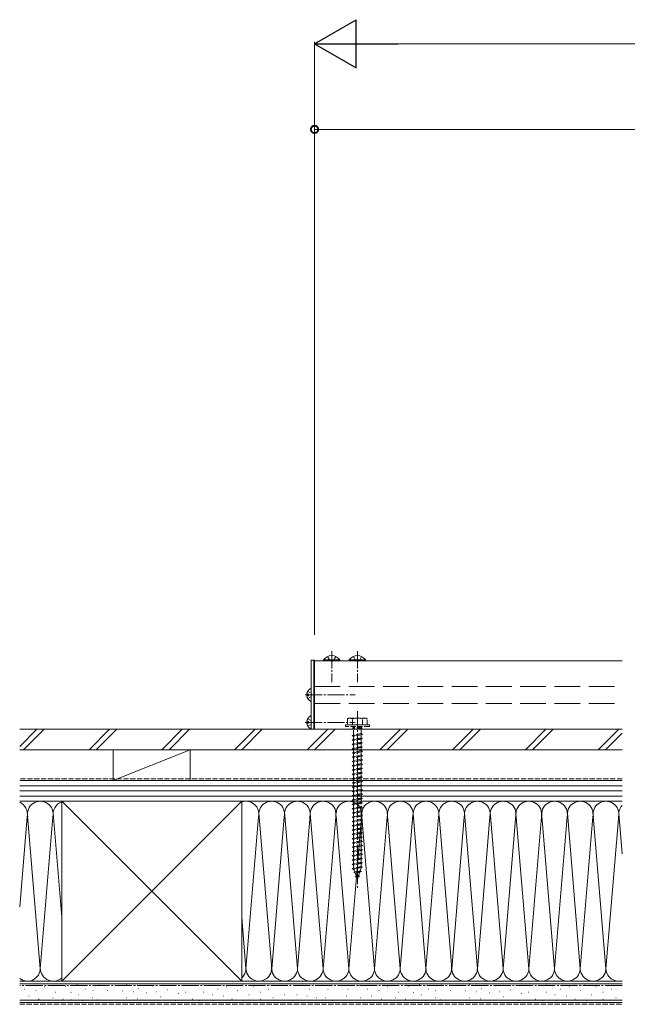
# Model space of a CAD drawing. Extents: x 0 to 5544, y 0 to 8980.
# Drawn here: x 1970 to 2324, y 5831 to 6405 of the extents above; entities that cross this region are included whole.
import ezdxf

# ---------------------------------------------------------------- set-up
doc = ezdxf.new("R2010")
doc.units = 0
doc.linetypes.add('YCENTER_1', pattern=[13, 10, -1, 1, -1])
doc.linetypes.add('YHIDDEN_1', pattern=[4, 3, -1])
for name, color, linetype, lineweight in [('YKK_12', 2, 'CONTINUOUS', 13), ('YKK_13', 4, 'CONTINUOUS', 13), ('YKK_D', 6, 'CONTINUOUS', 13), ('YSS_K', 3, 'CONTINUOUS', 13)]:
    doc.layers.add(name, color=color, linetype=linetype, lineweight=lineweight)

msp = doc.modelspace()

# ---------------------------------------------------------------- linework, layer by layer
at = {"layer": 'YKK_12'}
for p, q in [((2142.02, 6031.23), (2321.48, 6031.23)), ((2142.02, 5991.23), (2142.02, 6031.23)), ((2321.48, 5991.23), (2142.02, 5991.23))]:
    msp.add_line(p, q, dxfattribs=at)
at = {"layer": 'YKK_12', "linetype": 'YHIDDEN_1', "ltscale": 5}
for p, q in [((2142.02, 6016.23), (2321.48, 6016.23)), ((2142.02, 6006.23), (2321.48, 6006.23))]:
    msp.add_line(p, q, dxfattribs=at)
at = {"layer": 'YKK_13', "linetype": 'YHIDDEN_1'}
for p, q in [((2149.67, 6033.73), (2150.87, 6031.26)), ((2154.37, 6033.73), (2153.16, 6031.26)), ((2164.67, 6033.73), (2165.87, 6031.26)), ((2169.37, 6033.73), (2168.16, 6031.26)), ((2150.87, 6031.26), (2152.02, 6030.65)), ((2153.16, 6031.26), (2152.02, 6030.65)), ((2165.87, 6031.26), (2167.02, 6030.65)), ((2168.16, 6031.26), (2167.02, 6030.65)), ((2138.05, 6013.28), (2139.87, 6012.37)), ((2138.05, 6009.18), (2139.87, 6010.08)), ((2140.48, 6011.23), (2139.87, 6012.37)), ((2140.48, 6011.23), (2139.87, 6010.08)), ((2138.05, 5997.28), (2139.87, 5996.37)), ((2138.05, 5993.18), (2139.87, 5994.08)), ((2140.48, 5995.23), (2139.87, 5996.37)), ((2140.48, 5995.23), (2139.87, 5994.08)), ((2174.02, 5993.73), (2160.02, 5993.73)), ((2160.02, 5993.73), (2160.02, 5992.73)), ((2174.02, 5992.73), (2160.02, 5992.73)), ((2162.02, 5997.73), (2161.27, 5997.29)), ((2161.27, 5997.3), (2161.27, 5993.73)), ((2172.77, 5993.73), (2161.27, 5993.73)), ((2162.02, 5997.73), (2172.02, 5997.73)), ((2164.13, 5993.73), (2164.13, 5997.28)), ((2164.42, 5992.23), (2164.42, 5991.73)), ((2169.62, 5992.23), (2164.42, 5992.23)), ((2164.77, 5992.73), (2164.77, 5992.23)), ((2169.27, 5992.73), (2169.27, 5992.23)), ((2169.62, 5992.23), (2169.62, 5991.73)), ((2169.91, 5993.73), (2169.91, 5997.28)), ((2172.02, 5997.73), (2172.77, 5997.29)), ((2172.77, 5993.73), (2172.77, 5997.3)), ((2174.02, 5993.73), (2174.02, 5992.73)), ((2170.02, 5988.23), (2164.02, 5987.48)), ((2164.77, 5987.73), (2164.02, 5987.48)), ((2164.02, 5987.48), (2164.77, 5986.98)), ((2169.62, 5991.73), (2164.42, 5991.73)), ((2164.77, 5987.73), (2164.77, 5991.73)), ((2169.27, 5988.73), (2164.77, 5987.73)), ((2169.27, 5987.98), (2164.77, 5986.98)), ((2164.77, 5985.23), (2164.77, 5986.98)), ((2169.27, 5991.73), (2169.27, 5988.73)), ((2169.27, 5988.73), (2170.02, 5988.23)), ((2170.02, 5988.23), (2169.27, 5987.98)), ((2169.27, 5987.98), (2169.27, 5986.23)), ((2170.02, 5985.73), (2164.02, 5984.98)), ((2164.77, 5985.23), (2164.02, 5984.98)), ((2164.02, 5984.98), (2164.77, 5984.48)), ((2170.02, 5983.23), (2164.02, 5982.48)), ((2164.77, 5982.73), (2164.02, 5982.48)), ((2164.02, 5982.48), (2164.77, 5981.98)), ((2170.02, 5980.73), (2164.02, 5979.98)), ((2169.27, 5986.23), (2164.77, 5985.23)), ((2169.27, 5985.48), (2164.77, 5984.48)), ((2164.77, 5982.73), (2164.77, 5984.48)), ((2169.27, 5983.73), (2164.77, 5982.73)), ((2169.27, 5982.98), (2164.77, 5981.98)), ((2164.77, 5980.23), (2164.77, 5981.98)), ((2169.27, 5981.23), (2164.77, 5980.23)), ((2169.27, 5986.23), (2170.02, 5985.73)), ((2170.02, 5985.73), (2169.27, 5985.48)), ((2169.27, 5985.48), (2169.27, 5983.73)), ((2169.27, 5983.73), (2170.02, 5983.23)), ((2170.02, 5983.23), (2169.27, 5982.98)), ((2169.27, 5982.98), (2169.27, 5981.23)), ((2169.27, 5981.23), (2170.02, 5980.73)), ((2170.02, 5980.73), (2169.27, 5980.48)), ((2164.77, 5980.23), (2164.02, 5979.98)), ((2164.02, 5979.98), (2164.77, 5979.48)), ((2170.02, 5978.23), (2164.02, 5977.48)), ((2164.77, 5977.73), (2164.02, 5977.48)), ((2164.02, 5977.48), (2164.77, 5976.98)), ((2170.02, 5975.73), (2164.02, 5974.98)), ((2164.77, 5975.23), (2164.02, 5974.98)), ((2164.02, 5974.98), (2164.77, 5974.48)), ((2169.27, 5980.48), (2164.77, 5979.48)), ((2164.77, 5977.73), (2164.77, 5979.48)), ((2169.27, 5978.73), (2164.77, 5977.73)), ((2169.27, 5977.98), (2164.77, 5976.98)), ((2164.77, 5975.23), (2164.77, 5976.98)), ((2169.27, 5976.23), (2164.77, 5975.23)), ((2169.27, 5975.48), (2164.77, 5974.48)), ((2169.27, 5980.48), (2169.27, 5978.73)), ((2169.27, 5978.73), (2170.02, 5978.23)), ((2170.02, 5978.23), (2169.27, 5977.98)), ((2169.27, 5977.98), (2169.27, 5976.23)), ((2169.27, 5976.23), (2170.02, 5975.73)), ((2170.02, 5975.73), (2169.27, 5975.48)), ((2169.27, 5975.48), (2169.27, 5973.73)), ((2170.02, 5973.23), (2164.02, 5972.48)), ((2164.77, 5972.73), (2164.02, 5972.48)), ((2164.02, 5972.48), (2164.77, 5971.98)), ((2170.02, 5970.73), (2164.02, 5969.98)), ((2164.77, 5970.23), (2164.02, 5969.98)), ((2164.02, 5969.98), (2164.77, 5969.48)), ((2164.77, 5972.73), (2164.77, 5974.48)), ((2169.27, 5973.73), (2164.77, 5972.73)), ((2169.27, 5972.98), (2164.77, 5971.98)), ((2164.77, 5970.23), (2164.77, 5971.98)), ((2169.27, 5971.23), (2164.77, 5970.23)), ((2169.27, 5970.48), (2164.77, 5969.48)), ((2164.77, 5967.73), (2164.77, 5969.48)), ((2169.27, 5973.73), (2170.02, 5973.23)), ((2170.02, 5973.23), (2169.27, 5972.98)), ((2169.27, 5972.98), (2169.27, 5971.23)), ((2169.27, 5971.23), (2170.02, 5970.73)), ((2170.02, 5970.73), (2169.27, 5970.48)), ((2169.27, 5970.48), (2169.27, 5968.73)), ((2170.02, 5968.23), (2164.02, 5967.48)), ((2164.77, 5967.73), (2164.02, 5967.48)), ((2164.02, 5967.48), (2164.77, 5966.98)), ((2170.02, 5965.73), (2164.02, 5964.98)), ((2164.77, 5965.23), (2164.02, 5964.98)), ((2164.02, 5964.98), (2164.77, 5964.48)), ((2169.27, 5968.73), (2164.77, 5967.73)), ((2169.27, 5967.98), (2164.77, 5966.98)), ((2164.77, 5965.23), (2164.77, 5966.98)), ((2169.27, 5966.23), (2164.77, 5965.23)), ((2169.27, 5965.48), (2164.77, 5964.48)), ((2164.77, 5962.73), (2164.77, 5964.48)), ((2169.27, 5963.73), (2164.77, 5962.73)), ((2169.27, 5968.73), (2170.02, 5968.23)), ((2170.02, 5968.23), (2169.27, 5967.98)), ((2169.27, 5967.98), (2169.27, 5966.23)), ((2169.27, 5966.23), (2170.02, 5965.73)), ((2170.02, 5965.73), (2169.27, 5965.48)), ((2169.27, 5965.48), (2169.27, 5963.73)), ((2169.27, 5963.73), (2170.02, 5963.23)), ((2170.02, 5963.23), (2164.02, 5962.48)), ((2164.77, 5962.73), (2164.02, 5962.48)), ((2164.02, 5962.48), (2164.77, 5961.98)), ((2170.02, 5960.73), (2164.02, 5959.98)), ((2164.77, 5960.23), (2164.02, 5959.98)), ((2164.02, 5959.98), (2164.77, 5959.48)), ((2170.02, 5958.23), (2164.02, 5957.48)), ((2164.77, 5957.73), (2164.02, 5957.48)), ((2169.27, 5962.98), (2164.77, 5961.98)), ((2164.77, 5960.23), (2164.77, 5961.98)), ((2169.27, 5961.23), (2164.77, 5960.23)), ((2169.27, 5960.48), (2164.77, 5959.48)), ((2164.77, 5957.73), (2164.77, 5959.48)), ((2169.27, 5958.73), (2164.77, 5957.73)), ((2169.27, 5957.98), (2164.77, 5956.98)), ((2170.02, 5963.23), (2169.27, 5962.98)), ((2169.27, 5962.98), (2169.27, 5961.23)), ((2169.27, 5961.23), (2170.02, 5960.73)), ((2170.02, 5960.73), (2169.27, 5960.48)), ((2169.27, 5960.48), (2169.27, 5958.73)), ((2169.27, 5958.73), (2170.02, 5958.23)), ((2170.02, 5958.23), (2169.27, 5957.98)), ((2169.27, 5957.98), (2169.27, 5956.23)), ((2164.02, 5957.48), (2164.77, 5956.98)), ((2170.02, 5955.73), (2164.02, 5954.98)), ((2164.77, 5955.23), (2164.02, 5954.98)), ((2164.02, 5954.98), (2164.77, 5954.48)), ((2170.02, 5953.23), (2164.02, 5952.48)), ((2164.77, 5952.73), (2164.02, 5952.48)), ((2164.02, 5952.48), (2164.77, 5951.98)), ((2164.77, 5955.23), (2164.77, 5956.98)), ((2169.27, 5956.23), (2164.77, 5955.23)), ((2169.27, 5955.48), (2164.77, 5954.48)), ((2164.77, 5952.73), (2164.77, 5954.48)), ((2169.27, 5953.73), (2164.77, 5952.73)), ((2169.27, 5952.98), (2164.77, 5951.98)), ((2164.77, 5950.23), (2164.77, 5951.98)), ((2169.27, 5956.23), (2170.02, 5955.73)), ((2170.02, 5955.73), (2169.27, 5955.48)), ((2169.27, 5955.48), (2169.27, 5953.73)), ((2169.27, 5953.73), (2170.02, 5953.23)), ((2170.02, 5953.23), (2169.27, 5952.98)), ((2169.27, 5952.98), (2169.27, 5951.23)), ((2170.02, 5950.73), (2164.02, 5949.98)), ((2164.77, 5950.23), (2164.02, 5949.98)), ((2164.02, 5949.98), (2164.77, 5949.48)), ((2170.02, 5948.23), (2164.02, 5947.48)), ((2164.77, 5947.73), (2164.02, 5947.48)), ((2164.02, 5947.48), (2164.77, 5946.98)), ((2169.27, 5951.23), (2164.77, 5950.23)), ((2169.27, 5950.48), (2164.77, 5949.48)), ((2164.77, 5947.73), (2164.77, 5949.48)), ((2169.27, 5948.73), (2164.77, 5947.73)), ((2169.27, 5947.98), (2164.77, 5946.98)), ((2164.77, 5945.23), (2164.77, 5946.98)), ((2169.27, 5946.23), (2164.77, 5945.23)), ((2169.27, 5951.23), (2170.02, 5950.73)), ((2170.02, 5950.73), (2169.27, 5950.48)), ((2169.27, 5950.48), (2169.27, 5946.23)), ((2169.27, 5948.73), (2170.02, 5948.23)), ((2170.02, 5948.23), (2169.27, 5947.98)), ((2169.27, 5946.23), (2170.02, 5945.73)), ((2170.02, 5945.73), (2164.02, 5944.98)), ((2164.77, 5945.23), (2164.02, 5944.98)), ((2164.02, 5944.98), (2164.77, 5944.48)), ((2170.02, 5943.23), (2164.02, 5942.48)), ((2164.77, 5942.73), (2164.02, 5942.48)), ((2164.02, 5942.48), (2164.77, 5941.98)), ((2170.02, 5940.73), (2164.02, 5939.98)), ((2169.27, 5945.48), (2164.77, 5944.48)), ((2164.77, 5942.73), (2164.77, 5944.48)), ((2169.27, 5943.73), (2164.77, 5942.73)), ((2169.27, 5942.98), (2164.77, 5941.98)), ((2164.77, 5940.23), (2164.77, 5941.98)), ((2169.27, 5941.23), (2164.77, 5940.23)), ((2169.27, 5940.48), (2164.77, 5939.48)), ((2170.02, 5945.73), (2169.27, 5945.48)), ((2169.27, 5945.48), (2169.27, 5943.73)), ((2169.27, 5943.73), (2170.02, 5943.23)), ((2170.02, 5943.23), (2169.27, 5942.98)), ((2169.27, 5942.98), (2169.27, 5941.23)), ((2169.27, 5941.23), (2170.02, 5940.73)), ((2170.02, 5940.73), (2169.27, 5940.48)), ((2169.27, 5940.48), (2169.27, 5938.73)), ((2164.77, 5940.23), (2164.02, 5939.98)), ((2164.02, 5939.98), (2164.77, 5939.48)), ((2170.02, 5938.23), (2164.02, 5937.48)), ((2164.77, 5937.73), (2164.02, 5937.48)), ((2164.02, 5937.48), (2164.77, 5936.98)), ((2170.02, 5935.73), (2164.02, 5934.98)), ((2164.77, 5935.23), (2164.02, 5934.98)), ((2164.02, 5934.98), (2164.77, 5934.48)), ((2164.77, 5937.73), (2164.77, 5939.48)), ((2169.27, 5938.73), (2164.77, 5937.73)), ((2169.27, 5937.98), (2164.77, 5936.98)), ((2164.77, 5935.23), (2164.77, 5936.98)), ((2169.27, 5936.23), (2164.77, 5935.23)), ((2169.27, 5935.48), (2164.77, 5934.48)), ((2169.27, 5938.73), (2170.02, 5938.23)), ((2170.02, 5938.23), (2169.27, 5937.98)), ((2169.27, 5937.98), (2169.27, 5936.23)), ((2169.27, 5936.23), (2170.02, 5935.73)), ((2170.02, 5935.73), (2169.27, 5935.48)), ((2169.27, 5935.48), (2169.27, 5933.73)), ((2170.02, 5933.23), (2164.02, 5932.48)), ((2164.77, 5932.73), (2164.02, 5932.48)), ((2164.02, 5932.48), (2164.77, 5931.98)), ((2170.02, 5930.73), (2164.02, 5929.98)), ((2164.77, 5930.23), (2164.02, 5929.98)), ((2164.02, 5929.98), (2164.77, 5929.48)), ((2164.77, 5932.73), (2164.77, 5934.48)), ((2169.27, 5933.73), (2164.77, 5932.73)), ((2169.27, 5932.98), (2164.77, 5931.98)), ((2164.77, 5930.23), (2164.77, 5931.98)), ((2169.27, 5931.23), (2164.77, 5930.23)), ((2169.27, 5930.48), (2164.77, 5929.48)), ((2164.77, 5927.73), (2164.77, 5929.48)), ((2169.27, 5933.73), (2170.02, 5933.23)), ((2170.02, 5933.23), (2169.27, 5932.98)), ((2169.27, 5932.98), (2169.27, 5931.23)), ((2169.27, 5931.23), (2170.02, 5930.73)), ((2170.02, 5930.73), (2169.27, 5930.48)), ((2169.27, 5930.48), (2169.27, 5928.73)), ((2170.02, 5928.23), (2164.02, 5927.48)), ((2164.77, 5927.73), (2164.02, 5927.48)), ((2164.02, 5927.48), (2164.77, 5926.98)), ((2170.02, 5925.73), (2164.02, 5924.98)), ((2164.77, 5925.23), (2164.02, 5924.98)), ((2164.02, 5924.98), (2164.77, 5924.48)), ((2170.02, 5923.23), (2164.02, 5922.48)), ((2169.27, 5928.73), (2164.77, 5927.73)), ((2169.27, 5927.98), (2164.77, 5926.98)), ((2164.77, 5925.23), (2164.77, 5926.98)), ((2169.27, 5926.23), (2164.77, 5925.23)), ((2169.27, 5925.48), (2164.77, 5924.48)), ((2164.77, 5922.73), (2164.77, 5924.48)), ((2169.27, 5923.73), (2164.77, 5922.73)), ((2169.27, 5928.73), (2170.02, 5928.23)), ((2170.02, 5928.23), (2169.27, 5927.98)), ((2169.27, 5927.98), (2169.27, 5926.23)), ((2169.27, 5926.23), (2170.02, 5925.73)), ((2170.02, 5925.73), (2169.27, 5925.48)), ((2169.27, 5925.48), (2169.27, 5923.73)), ((2169.27, 5923.73), (2170.02, 5923.23)), ((2170.02, 5923.23), (2169.27, 5922.98)), ((2164.77, 5922.73), (2164.02, 5922.48)), ((2164.02, 5922.48), (2164.77, 5921.98)), ((2170.02, 5920.73), (2164.02, 5919.98)), ((2164.77, 5920.23), (2164.02, 5919.98)), ((2164.02, 5919.98), (2164.77, 5919.48)), ((2170.02, 5918.23), (2164.02, 5917.48)), ((2164.77, 5917.73), (2164.02, 5917.48)), ((2164.02, 5917.48), (2164.77, 5916.98)), ((2169.27, 5922.98), (2164.77, 5921.98)), ((2164.77, 5920.23), (2164.77, 5921.98)), ((2169.27, 5921.23), (2164.77, 5920.23)), ((2169.27, 5920.48), (2164.77, 5919.48)), ((2164.77, 5917.73), (2164.77, 5919.48)), ((2169.27, 5918.73), (2164.77, 5917.73)), ((2169.27, 5917.98), (2164.77, 5916.98)), ((2169.27, 5922.98), (2169.27, 5921.23)), ((2169.27, 5921.23), (2170.02, 5920.73)), ((2170.02, 5920.73), (2169.27, 5920.48)), ((2169.27, 5920.48), (2169.27, 5918.73)), ((2169.27, 5918.73), (2170.02, 5918.23)), ((2170.02, 5918.23), (2169.27, 5917.98)), ((2169.27, 5917.98), (2169.27, 5916.23)), ((2170.02, 5915.73), (2164.02, 5914.98)), ((2164.77, 5915.23), (2164.02, 5914.98)), ((2164.02, 5914.98), (2164.77, 5914.48)), ((2170.02, 5913.23), (2164.02, 5912.48)), ((2164.77, 5912.73), (2164.02, 5912.48)), ((2164.02, 5912.48), (2164.77, 5911.98)), ((2164.77, 5915.23), (2164.77, 5916.98)), ((2169.27, 5916.23), (2164.77, 5915.23)), ((2169.27, 5915.48), (2164.77, 5914.48)), ((2164.77, 5912.73), (2164.77, 5914.48)), ((2169.27, 5913.73), (2164.77, 5912.73)), ((2169.27, 5912.98), (2164.77, 5911.98)), ((2164.77, 5910.26), (2164.77, 5911.98)), ((2169.27, 5916.23), (2170.02, 5915.73)), ((2170.02, 5915.73), (2169.27, 5915.48)), ((2169.27, 5915.48), (2169.27, 5913.73)), ((2169.27, 5913.73), (2170.02, 5913.23)), ((2170.02, 5913.23), (2169.27, 5912.98)), ((2169.27, 5912.98), (2169.27, 5911.23)), ((2170.02, 5910.73), (2164.02, 5909.98)), ((2164.77, 5910.23), (2164.02, 5909.98)), ((2164.02, 5909.98), (2164.77, 5909.48)), ((2169.27, 5911.23), (2164.77, 5910.23)), ((2169.27, 5910.48), (2164.77, 5909.48)), ((2164.78, 5910.23), (2164.77, 5910.26)), ((2169.33, 5908.14), (2164.9, 5907.59)), ((2164.9, 5907.59), (2165.58, 5907.91)), ((2164.9, 5907.59), (2165.82, 5907.21)), ((2165.58, 5907.91), (2165.02, 5909.53)), ((2168.7, 5908.6), (2165.58, 5907.91)), ((2168.42, 5907.79), (2165.82, 5907.21)), ((2166.38, 5905.58), (2165.82, 5907.21)), ((2167.76, 5905.89), (2166.38, 5905.58)), ((2168.42, 5907.79), (2167.76, 5905.89)), ((2168.43, 5905.53), (2167.76, 5905.89)), ((2169.33, 5908.14), (2168.42, 5907.79)), ((2169.27, 5910.26), (2168.7, 5908.6)), ((2169.33, 5908.14), (2168.7, 5908.6)), ((2169.27, 5911.23), (2170.02, 5910.73)), ((2170.02, 5910.73), (2169.27, 5910.48)), ((2169.27, 5910.48), (2169.27, 5910.26)), ((2165.72, 5905.19), (2166.38, 5905.58)), ((2168.43, 5905.53), (2165.72, 5905.19)), ((2165.72, 5905.19), (2166.62, 5904.89)), ((2167.48, 5905.08), (2166.62, 5904.89)), ((2167.02, 5903.73), (2166.62, 5904.89)), ((2167.48, 5905.08), (2167.02, 5903.73)), ((2168.43, 5905.53), (2167.48, 5905.08))]:
    msp.add_line(p, q, dxfattribs=at)
at = {"layer": 'YKK_13', "linetype": 'YCENTER_1'}
for p, q in [((2152.02, 6036.73), (2152.02, 6018.73)), ((2167.02, 6036.73), (2167.02, 6018.73)), ((2136.52, 6011.23), (2165.68, 6011.23)), ((2167.02, 6001.73), (2167.02, 5898.69)), ((2136.52, 5995.23), (2165.68, 5995.23))]:
    msp.add_line(p, q, dxfattribs=at)
at = {"layer": 'YKK_13'}
for p, q in [((2140.02, 5991.23), (2140.02, 6031.53)), ((2140.02, 6031.53), (2141.52, 6031.53)), ((2141.52, 5991.23), (2141.52, 6031.53)), ((2141.52, 6031.53), (2142.02, 6031.53)), ((2141.52, 6031.53), (2141.52, 5991.23)), ((2142.02, 6031.53), (2142.02, 5991.23)), ((2147.27, 6031.73), (2147.27, 6031.23)), ((2147.27, 6031.73), (2156.77, 6031.73)), ((2147.27, 6031.23), (2156.77, 6031.23)), ((2156.77, 6031.73), (2156.77, 6031.23)), ((2162.27, 6031.73), (2162.27, 6031.23)), ((2162.27, 6031.73), (2171.77, 6031.73)), ((2162.27, 6031.23), (2171.77, 6031.23)), ((2171.77, 6031.73), (2171.77, 6031.23)), ((2137.54, 6011.65), (2138.42, 6011.65)), ((2137.54, 6010.8), (2138.42, 6010.8)), ((2138.42, 6011.65), (2138.42, 6010.8)), ((2140.02, 6007.63), (2140.02, 6014.82)), ((2140.02, 5991.63), (2140.02, 5998.82)), ((2137.54, 5995.65), (2138.42, 5995.65)), ((2137.54, 5994.8), (2138.42, 5994.8)), ((2138.42, 5995.65), (2138.42, 5994.8)), ((2141.52, 5991.23), (2140.02, 5991.23)), ((2142.02, 5991.23), (2141.52, 5991.23))]:
    msp.add_line(p, q, dxfattribs=at)
for centre, radius, start, end in [((2152.02, 6028.45), 5.77, 34.65097, 145.34903), ((2167.02, 6028.45), 5.77, 34.65097, 145.34903), ((2141.72, 6011.23), 4.2, 117.28096, 174.19227), ((2141.72, 6011.23), 4.2, 185.80773, 242.71904), ((2139.86, 6014.82), 0.154, 0, 117.28096), ((2139.86, 6007.63), 0.154, 242.71904, 0), ((2141.72, 5995.23), 4.2, 117.28096, 174.19227), ((2139.86, 5998.82), 0.154, 0, 117.28096), ((2141.72, 5995.23), 4.2, 185.80773, 242.71904), ((2139.86, 5991.63), 0.154, 242.71904, 0)]:
    msp.add_arc(centre, radius, start, end, dxfattribs=at)
at = {"layer": 'YKK_13', "linetype": 'YHIDDEN_1'}
for centre, radius, start, end in [((2162.69, 5995.17), 2.56, 55.61575, 123.74822), ((2167.02, 5988.17), 9.55, 72.41205, 107.58795), ((2171.35, 5995.17), 2.56, 56.25178, 124.38425)]:
    msp.add_arc(centre, radius, start, end, dxfattribs=at)
at = {"layer": 'YKK_D', "lineweight": -2}
for p, q in [((2142.02, 6391.23), (2166.27, 6405.23)), ((2166.27, 6377.23), (2166.27, 6405.23)), ((2142.02, 6391.23), (2166.27, 6377.23)), ((2142.02, 6391.23), (2190.52, 6391.23))]:
    msp.add_line(p, q, dxfattribs=at)
at = {"layer": 'YKK_D'}
for p, q in [((2142.02, 6206.23), (2142.02, 6392.23)), ((4739.02, 6391.23), (2170.02, 6391.23)), ((2142.02, 6046.23), (2142.02, 6342.23)), ((2142.02, 6341.23), (3022.02, 6341.23))]:
    msp.add_line(p, q, dxfattribs=at)
at = {"layer": 'YKK_D', "linetype": 'ByBlock', "const_width": 4.25}
msp.add_lwpolyline([(2142.55, 6341.23, 1), (2141.49, 6341.23, 1)], format="xyb", close=True, dxfattribs=at)
at = {"layer": 'YSS_K'}
for p, q in [((1970.02, 5991.23), (2321.48, 5991.23)), ((1970.02, 5981.21), (1980.03, 5991.23)), ((1972.27, 5979.23), (1984.27, 5991.23)), ((2010.46, 5979.23), (2022.46, 5991.23)), ((2014.7, 5979.23), (2026.7, 5991.23)), ((2052.88, 5979.23), (2064.88, 5991.23)), ((2057.13, 5979.23), (2069.13, 5991.23)), ((2095.31, 5979.23), (2107.31, 5991.23)), ((2099.55, 5979.23), (2111.55, 5991.23)), ((2137.74, 5979.23), (2149.74, 5991.23)), ((2141.98, 5979.23), (2153.98, 5991.23)), ((2180.16, 5979.23), (2192.16, 5991.23)), ((2184.41, 5979.23), (2196.41, 5991.23)), ((2222.59, 5979.23), (2234.59, 5991.23)), ((2226.83, 5979.23), (2238.83, 5991.23)), ((2265.02, 5979.23), (2277.02, 5991.23)), ((2269.26, 5979.23), (2281.26, 5991.23)), ((2307.44, 5979.23), (2319.44, 5991.23)), ((2311.69, 5979.23), (2321.48, 5989.01)), ((1970.02, 5979.23), (2321.48, 5979.23)), ((2069.52, 5979.23), (2024.52, 5961.23)), ((2069.52, 5979.23), (2024.52, 5979.23)), ((2024.52, 5979.23), (2024.52, 5961.23)), ((2069.52, 5961.23), (2069.52, 5979.23)), ((1970.02, 5961.23), (2321.48, 5961.23)), ((1970.02, 5958.23), (2321.48, 5958.23)), ((2024.52, 5961.23), (2069.52, 5961.23)), ((1970.02, 5955.23), (2321.48, 5955.23)), ((1970.02, 5952.23), (2321.48, 5952.23)), ((2321.48, 5949.23), (1970.02, 5949.23)), ((2321.48, 5949.23), (1970.02, 5949.23)), ((2321.48, 5949.23), (1970.02, 5949.23)), ((1994.52, 5844.23), (1994.52, 5949.23)), ((1994.52, 5949.23), (2099.52, 5949.23)), ((2099.52, 5844.23), (1994.52, 5949.23)), ((2099.52, 5949.23), (1994.52, 5844.23)), ((2099.52, 5949.23), (2099.52, 5844.23)), ((1974.63, 5940.78), (1982.02, 5851.34)), ((1989.5, 5942.31), (1994.52, 5881.61)), ((2109.5, 5942.31), (2117.02, 5851.34)), ((2132.02, 5851.34), (2124.44, 5943.04)), ((2139.44, 5941.19), (2132.02, 5851.34)), ((2147.02, 5851.34), (2139.52, 5942.12)), ((2154.63, 5940.78), (2162.02, 5851.34)), ((2169.5, 5942.31), (2177.02, 5851.34)), ((2192.02, 5851.34), (2184.44, 5943.04)), ((2199.44, 5941.19), (2192.02, 5851.34)), ((2207.02, 5851.34), (2199.52, 5942.12)), ((2214.63, 5940.78), (2222.02, 5851.34)), ((2229.5, 5942.31), (2237.02, 5851.34)), ((2252.02, 5851.34), (2244.44, 5943.04)), ((2259.44, 5941.19), (2252.02, 5851.34)), ((2267.02, 5851.34), (2259.52, 5942.12)), ((2274.63, 5940.78), (2282.02, 5851.34)), ((2289.5, 5942.31), (2297.02, 5851.34)), ((2312.02, 5851.34), (2304.44, 5943.04)), ((2319.44, 5941.19), (2312.02, 5851.34)), ((2321.48, 5918.44), (2319.52, 5942.12)), ((1974.36, 5940.16), (1970.02, 5887.64)), ((1982.02, 5851.34), (1989.36, 5940.19)), ((2102.02, 5851.34), (2109.36, 5940.19)), ((2124.36, 5940.19), (2117.02, 5851.34)), ((2154.36, 5940.16), (2147.02, 5851.34)), ((2162.02, 5851.34), (2169.36, 5940.19)), ((2184.36, 5940.19), (2177.02, 5851.34)), ((2214.36, 5940.16), (2207.02, 5851.34)), ((2222.02, 5851.34), (2229.36, 5940.19)), ((2244.36, 5940.19), (2237.02, 5851.34)), ((2274.36, 5940.16), (2267.02, 5851.34)), ((2282.02, 5851.34), (2289.36, 5940.19)), ((2304.36, 5940.19), (2297.02, 5851.34)), ((2099.52, 5881.61), (2102.02, 5851.34)), ((1970.02, 5844.23), (2321.48, 5844.23)), ((2321.48, 5844.23), (1970.02, 5844.23)), ((2321.48, 5844.23), (1970.02, 5844.23)), ((1970.02, 5842.73), (2321.48, 5842.73)), ((2099.52, 5844.23), (1994.52, 5844.23)), ((1973.04, 5839.51), (1972.84, 5839.51)), ((1979.63, 5838.69), (1979.43, 5838.69)), ((1984.58, 5840.84), (1984.38, 5840.84)), ((1991.17, 5837.86), (1990.97, 5837.86)), ((1992.82, 5841.66), (1992.62, 5841.66)), ((1996.91, 5841.23), (1996.71, 5841.23)), ((2000.03, 5837.61), (1999.83, 5837.61)), ((2003.54, 5842.01), (2003.34, 5842.01)), ((2008.48, 5839.51), (2008.28, 5839.51)), ((2012.83, 5838.78), (2012.63, 5838.78)), ((2016.33, 5842.4), (2016.13, 5842.4)), ((2021.4, 5838.78), (2021.2, 5838.78)), ((2030.11, 5838.59), (2029.91, 5838.59)), ((2032.44, 5842.09), (2032.24, 5842.09)), ((2036.53, 5838), (2036.33, 5838)), ((2039.46, 5839.76), (2039.26, 5839.76)), ((2044.13, 5837.42), (2043.93, 5837.42)), ((2047.64, 5841.51), (2047.44, 5841.51)), ((2049.97, 5838), (2049.77, 5838)), ((2056.4, 5839.17), (2056.2, 5839.17)), ((2061.02, 5841.66), (2060.82, 5841.66)), ((2062.67, 5837.04), (2062.47, 5837.04)), ((2066.79, 5837.86), (2066.59, 5837.86)), ((2070.91, 5841.66), (2070.71, 5841.66)), ((2077.51, 5842.48), (2077.31, 5842.48)), ((2077.51, 5837.86), (2077.31, 5837.86)), ((2085.75, 5839.51), (2085.55, 5839.51)), ((2090.69, 5840.84), (2090.49, 5840.84)), ((2097.29, 5838.69), (2097.09, 5838.69)), ((2099.76, 5842.48), (2099.56, 5842.48)), ((2106.35, 5840.84), (2106.15, 5840.84)), ((2110.47, 5837.86), (2110.27, 5837.86)), ((2115.42, 5839.51), (2115.22, 5839.51)), ((2122.83, 5841.66), (2122.63, 5841.66)), ((2131.9, 5841.66), (2131.7, 5841.66)), ((2139.32, 5839.51), (2139.12, 5839.51)), ((2145.09, 5841.66), (2144.89, 5841.66)), ((2150.03, 5839.51), (2149.83, 5839.51)), ((2155.8, 5841.66), (2155.6, 5841.66)), ((2161.57, 5839.51), (2161.37, 5839.51)), ((2168.1, 5841.66), (2167.9, 5841.66)), ((2173.04, 5839.51), (2172.84, 5839.51)), ((2179.63, 5838.69), (2179.43, 5838.69)), ((2184.58, 5840.84), (2184.38, 5840.84)), ((2191.17, 5837.86), (2190.97, 5837.86)), ((2192.82, 5841.66), (2192.62, 5841.66)), ((2196.91, 5841.23), (2196.71, 5841.23)), ((2200.03, 5837.61), (2199.83, 5837.61)), ((2203.54, 5842.01), (2203.34, 5842.01)), ((2208.48, 5839.51), (2208.28, 5839.51)), ((2212.83, 5838.78), (2212.63, 5838.78)), ((2216.33, 5842.4), (2216.13, 5842.4)), ((2221.4, 5838.78), (2221.2, 5838.78)), ((2230.11, 5838.59), (2229.91, 5838.59)), ((2232.44, 5842.09), (2232.24, 5842.09)), ((2236.53, 5838), (2236.33, 5838)), ((2239.46, 5839.76), (2239.26, 5839.76)), ((2244.13, 5837.42), (2243.93, 5837.42)), ((2247.64, 5841.51), (2247.44, 5841.51)), ((2249.97, 5838), (2249.77, 5838)), ((2256.4, 5839.17), (2256.2, 5839.17)), ((2261.02, 5841.66), (2260.82, 5841.66)), ((2262.67, 5837.04), (2262.47, 5837.04)), ((2266.79, 5837.86), (2266.59, 5837.86)), ((2270.91, 5841.66), (2270.71, 5841.66)), ((2277.51, 5842.48), (2277.31, 5842.48)), ((2277.51, 5837.86), (2277.31, 5837.86)), ((2285.75, 5839.51), (2285.55, 5839.51)), ((2290.69, 5840.84), (2290.49, 5840.84)), ((2297.29, 5838.69), (2297.09, 5838.69)), ((2299.76, 5842.48), (2299.56, 5842.48)), ((2306.35, 5840.84), (2306.15, 5840.84)), ((2310.47, 5837.86), (2310.27, 5837.86)), ((2315.42, 5839.51), (2315.22, 5839.51)), ((1970.02, 5833.23), (2321.48, 5833.23)), ((1970.02, 5831.73), (2321.48, 5831.73)), ((1975.51, 5835.39), (1975.31, 5835.39)), ((1981.28, 5833.74), (1981.08, 5833.74)), ((1989.52, 5834.57), (1989.32, 5834.57)), ((1995.29, 5833.74), (1995.09, 5833.74)), ((2000.22, 5833.32), (2000.02, 5833.32)), ((2004.36, 5836.22), (2004.16, 5836.22)), ((2006.83, 5832.92), (2006.63, 5832.92)), ((2012.6, 5834.57), (2012.4, 5834.57)), ((2015.56, 5833.32), (2015.36, 5833.32)), ((2032.44, 5834.5), (2032.24, 5834.5)), ((2038.87, 5833.91), (2038.67, 5833.91)), ((2052.31, 5835.08), (2052.11, 5835.08)), ((2061.02, 5832.92), (2060.82, 5832.92)), ((2070.91, 5833.74), (2070.71, 5833.74)), ((2075.03, 5832.92), (2074.83, 5832.92)), ((2082.45, 5836.22), (2082.25, 5836.22)), ((2083.28, 5832.92), (2083.08, 5832.92)), ((2089.04, 5835.39), (2088.84, 5835.39)), ((2093.99, 5833.74), (2093.79, 5833.74)), ((2100.58, 5832.92), (2100.38, 5832.92)), ((2103.88, 5836.22), (2103.68, 5836.22)), ((2110.47, 5833.74), (2110.27, 5833.74)), ((2117.89, 5834.57), (2117.69, 5834.57)), ((2124.48, 5836.22), (2124.28, 5836.22)), ((2129.43, 5832.92), (2129.23, 5832.92)), ((2131.9, 5836.22), (2131.7, 5836.22)), ((2137.67, 5835.39), (2137.47, 5835.39)), ((2143.44, 5834.57), (2143.24, 5834.57)), ((2148.38, 5834.57), (2148.18, 5834.57)), ((2152.5, 5832.92), (2152.3, 5832.92)), ((2160.75, 5835.39), (2160.55, 5835.39)), ((2168.92, 5834.57), (2168.72, 5834.57)), ((2175.51, 5835.39), (2175.31, 5835.39)), ((2181.28, 5833.74), (2181.08, 5833.74)), ((2189.52, 5834.57), (2189.32, 5834.57)), ((2195.29, 5833.74), (2195.09, 5833.74)), ((2200.22, 5833.32), (2200.02, 5833.32)), ((2204.36, 5836.22), (2204.16, 5836.22)), ((2206.83, 5832.92), (2206.63, 5832.92)), ((2212.6, 5834.57), (2212.4, 5834.57)), ((2215.56, 5833.32), (2215.36, 5833.32)), ((2232.44, 5834.5), (2232.24, 5834.5)), ((2238.87, 5833.91), (2238.67, 5833.91)), ((2252.31, 5835.08), (2252.11, 5835.08)), ((2261.02, 5832.92), (2260.82, 5832.92)), ((2270.91, 5833.74), (2270.71, 5833.74)), ((2275.03, 5832.92), (2274.83, 5832.92)), ((2282.45, 5836.22), (2282.25, 5836.22)), ((2283.28, 5832.92), (2283.08, 5832.92)), ((2289.04, 5835.39), (2288.84, 5835.39)), ((2293.99, 5833.74), (2293.79, 5833.74)), ((2300.58, 5832.92), (2300.38, 5832.92)), ((2303.88, 5836.22), (2303.68, 5836.22)), ((2310.47, 5833.74), (2310.27, 5833.74)), ((2317.89, 5834.57), (2317.69, 5834.57))]:
    msp.add_line(p, q, dxfattribs=at)
at = {"layer": 'YSS_K', "linetype": 'YHIDDEN_1'}
for p, q in [((2321.48, 5962.23), (1970.02, 5962.23)), ((1970.02, 5830.73), (2321.48, 5830.73))]:
    msp.add_line(p, q, dxfattribs=at)
at = {"layer": 'YSS_K', "linetype": 'YCENTER_1'}
msp.add_line((2321.48, 5841.73), (1970.02, 5841.73), dxfattribs=at)
at = {"layer": 'YSS_K'}
for centre, start, end in [((1967.02, 5941.73), 348.21621, 66.43047), ((1982.02, 5941.73), 348.21621, 191.78332), ((1997.02, 5941.73), 109.47962, 191.78332), ((2102.02, 5941.73), 348.21621, 109.47962), ((2117.02, 5941.73), 348.21644, 191.78332), ((2132.02, 5941.73), 348.21621, 191.78356), ((2147.02, 5941.73), 348.21621, 191.78332), ((2162.02, 5941.73), 348.21621, 191.78332), ((2177.02, 5941.73), 348.21644, 191.78332), ((2192.02, 5941.73), 348.21621, 191.78356), ((2207.02, 5941.73), 348.21621, 191.78332), ((2222.02, 5941.73), 348.21621, 191.78332), ((2237.02, 5941.73), 348.21644, 191.78332), ((2252.02, 5941.73), 348.21621, 191.78356), ((2267.02, 5941.73), 348.21621, 191.78332), ((2282.02, 5941.73), 348.21621, 191.78332), ((2297.02, 5941.73), 348.21644, 191.78332), ((2312.02, 5941.73), 348.21621, 191.78356), ((2327.02, 5941.73), 137.66982, 191.78332), ((1974.52, 5851.73), 233.12019, 11.78354), ((1989.52, 5851.73), 168.21647, 311.7997), ((2094.52, 5851.73), 311.7997, 11.78354), ((2109.52, 5851.73), 168.21647, 11.78354), ((2124.52, 5851.73), 168.21636, 11.78354), ((2139.52, 5851.73), 168.21647, 11.78354), ((2154.52, 5851.73), 168.21647, 11.78354), ((2169.52, 5851.73), 168.21647, 11.78354), ((2184.52, 5851.73), 168.21636, 11.78354), ((2199.52, 5851.73), 168.21647, 11.78354), ((2214.52, 5851.73), 168.21647, 11.78354), ((2229.52, 5851.73), 168.21647, 11.78354), ((2244.52, 5851.73), 168.21636, 11.78354), ((2259.52, 5851.73), 168.21647, 11.78354), ((2274.52, 5851.73), 168.21647, 11.78354), ((2289.52, 5851.73), 168.21647, 11.78354), ((2304.52, 5851.73), 168.21636, 11.78354), ((2319.52, 5851.73), 168.21647, 285.11299)]:
    msp.add_arc(centre, 7.5, start, end, dxfattribs=at)

doc.saveas('drawing.dxf')
